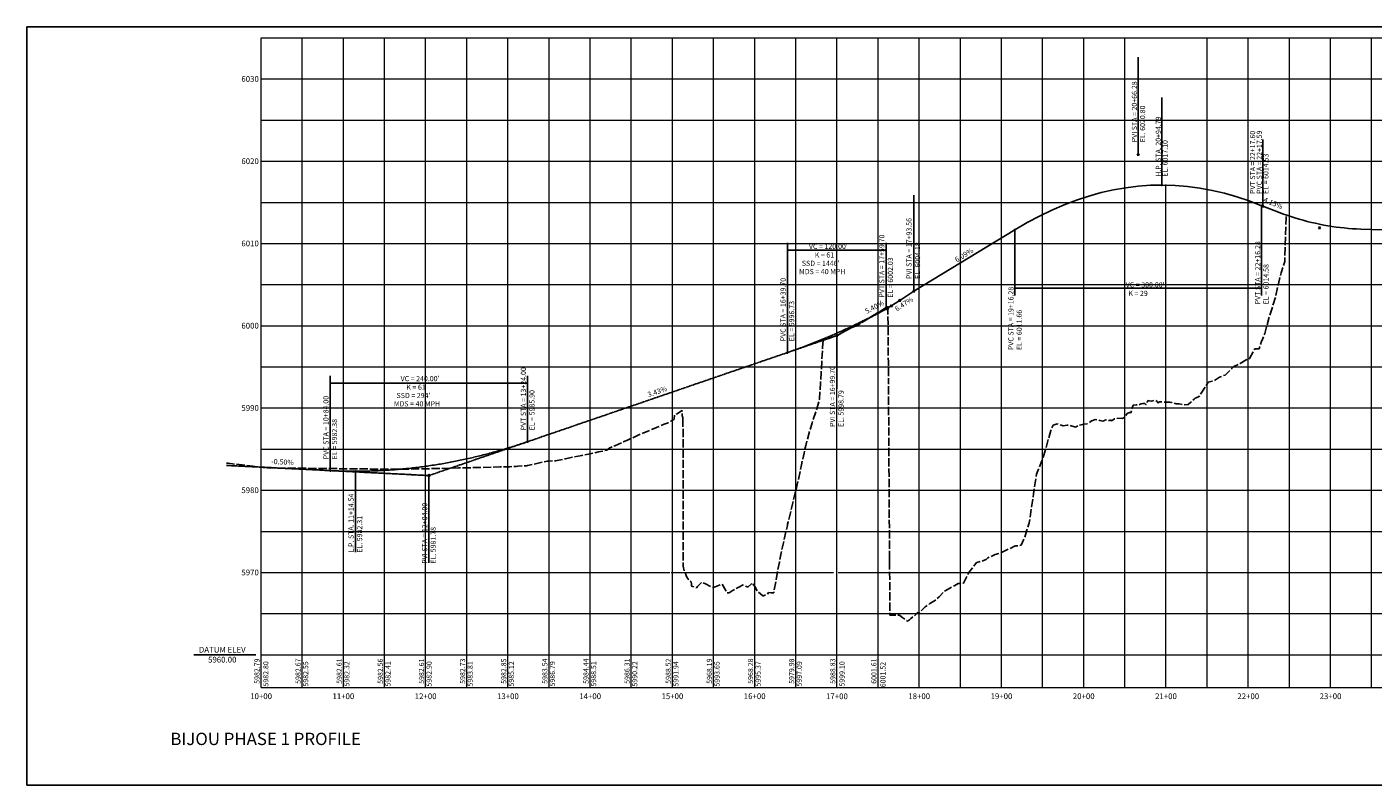
# Model space of a CAD drawing. Extents: x 189963 to 208036, y 62455 to 74634.
# Drawn here: x 189970 to 191606, y 73712 to 74634 of the extents above; entities that cross this region are included whole.
import ezdxf
from ezdxf.enums import TextEntityAlignment as Align

# ---------------------------------------------------------------- set-up
doc = ezdxf.new("R2010")
doc.units = 0
doc.header["$MEASUREMENT"] = 0
doc.linetypes.add('DASH2', pattern=[12.5, 10, -2.5])
doc.linetypes.add('SOLID', pattern=[2, 2, 0])
doc.layers.get('0').update_dxf_attribs({"linetype": 'CONTINUOUS'})
for name, color, linetype in [('B1PGRID', 7, 'CONTINUOUS'), ('B1PVGRID', 7, 'CONTINUOUS'), ('BIJOUPGRID', 7, 'CONTINUOUS'), ('MAJORGRID', 3, 'SOLID'), ('MINORGRID', 2, 'SOLID'), ('PGL', 1, 'SOLID'), ('PROF-ANOTATE', 1, 'CONTINUOUS'), ('TEXTB', 3, 'SOLID'), ('TEXTC', 1, 'SOLID'), ('XELEV', 4, 'CONTINUOUS'), ('XGRND', 2, 'DASH2')]:
    doc.layers.add(name, color=color, linetype=linetype)
doc.layers.add('VPORT', color=7, linetype='CONTINUOUS', plot=False)
doc.styles.add('C10O', font='complex', dxfattribs={"oblique": 20.0000000000005, "height": 5.208750000000061})
doc.styles.get("Standard").update_dxf_attribs({"font": 'romans.shx', "height": 1, "bigfont": 'specl13.shx'})
doc.styles.add('txtb', font='romans.shx', dxfattribs={"height": 6.25, "bigfont": 'specl13.shx'})
doc.styles.add('TXTC', font='romans.shx', dxfattribs={"height": 10, "bigfont": 'specl13.shx'})
doc.dimstyles.get("Standard").update_dxf_attribs({"dimtxt": 0.18, "dimasz": 0.18, "dimexe": 0.18, "dimexo": 0.0625, "dimgap": 0.09, "dimtad": 0, "dimtih": 1, "dimtoh": 1, "dimdec": 4, "dimzin": 0, "dimdsep": 46, "dimtxsty": 'Standard', "dimcen": 0.09, "dimadec": 0, "dimazin": 0, "dimtfac": 1, "dimtdec": 4, "dimtofl": 0, "dimtmove": 0, "dimatfit": 3, "dimfxl": 0, "dimtolj": 1, "dimtzin": 0, "dimarcsym": 0})

# ---------------------------------------------------------------- blocks, each defined once
blk = doc.blocks.new('datum')
blk.add_line((-1.625, 0), (-0.125, 0))
at = {"style": 'C10O', "oblique": 20.0000000000005}
blk.add_text('DATUM ELEV', height=0.1389000000000016, dxfattribs=at).set_placement((-0.9375, 0.05000000000001137), align=Align.CENTER)
blk.add_attdef('DATUM', text='', height=0.1389000000000016, dxfattribs=at).set_placement((-0.9375, -0.1888899999999865), align=Align.CENTER)

msp = doc.modelspace()

# ---------------------------------------------------------------- linework, layer by layer
at = {"layer": 'B1PGRID', "color": 8, "linetype": 'Continuous', "lineweight": 18}
msp.add_line((190254.4570464345, 73970.3801895196), (190751.2892307653, 73970.3801895196), dxfattribs=at)
at = {"layer": 'B1PVGRID', "color": 8, "linetype": 'Continuous', "lineweight": 18}
for p, q in [((191504.4570464345, 73870.3801895196), (191504.4570464345, 74411.63204854148)), ((191454.4570464345, 73870.3801895196), (191454.4570464345, 74229.92065735564)), ((191404.4570464345, 73870.3801895196), (191404.4570464345, 74199.50815259694)), ((191354.4570464345, 73870.3801895196), (191354.4570464345, 74177.57587569322)), ((191254.4570464345, 73870.3801895196), (191254.4570464345, 74150.54848013302)), ((191304.4570464345, 73870.3801895196), (191304.4570464345, 74159.65335950578))]:
    msp.add_line(p, q, dxfattribs=at)
at = {"layer": 'B1PVGRID', "color": 7, "linetype": 'Continuous', "lineweight": 18}
msp.add_line((190254.4570464345, 73870.3801895196), (190254.4570464345, 74098.24012949014), dxfattribs=at)
at = {"layer": 'BIJOUPGRID', "color": 9, "linetype": 'Continuous', "lineweight": 18}
for p, q in [((191254.4570464345, 73870.3801895196), (191254.4570464345, 74370.3801895196)), ((191304.4570464345, 73870.3801895196), (191304.4570464345, 74370.3801895196)), ((191354.4570464345, 73870.3801895196), (191354.4570464345, 74370.3801895196)), ((191404.4570464345, 73870.3801895196), (191404.4570464345, 74370.3801895196)), ((191454.4570464345, 73870.3801895196), (191454.4570464345, 74370.3801895196)), ((191504.4570464345, 73870.3801895196), (191504.4570464345, 74370.3801895196)), ((190955.8202170181, 73970.3801895196), (191514.9339828558, 73970.3801895196))]:
    msp.add_line(p, q, dxfattribs=at)
at = {"layer": 'MAJORGRID', "linetype": 'Continuous', "lineweight": 18}
for p, q in [((190354.4570464345, 73870.3801895196), (190354.4570464345, 74620.3801895196)), ((190454.4570464345, 73870.3801895196), (190454.4570464345, 74620.3801895196)), ((190554.4570464345, 73870.3801895196), (190554.4570464345, 74620.3801895196)), ((190654.4570464345, 73870.3801895196), (190654.4570464345, 74620.3801895196)), ((190754.4570464345, 73870.3801895196), (190754.4570464345, 74620.3801895196)), ((190854.4570464345, 73870.3801895196), (190854.4570464345, 74620.3801895196)), ((190954.4570464345, 73870.3801895196), (190954.4570464345, 74620.3801895196)), ((191054.4570464345, 73870.3801895196), (191054.4570464345, 74620.3801895196)), ((191154.4570464345, 73870.3801895196), (191154.4570464345, 74620.3801895196)), ((191254.4570464345, 73870.3801895196), (191254.4570464345, 74620.3801895196)), ((191454.4570464345, 73870.3801895196), (191454.4570464345, 74620.3801895196)), ((191554.4570464345, 73870.3801895196), (191554.4570464345, 74620.3801895196)), ((190254.4570464345, 74570.3801895196), (192247.1829263889, 74570.3801895196)), ((190254.4570464345, 74470.3801895196), (192247.1829263889, 74470.3801895196)), ((191354.4570464344, 73830.3801895196), (191354.4570464345, 74442.12903493189)), ((191454.4570464345, 73830.3801895196), (191454.4570464345, 74428.52152491394)), ((191254.4570464344, 73830.3801895196), (191254.4570464345, 74423.90111819364)), ((191554.4570464345, 73830.38018951961), (191554.4570464345, 74406.98844170864)), ((191154.4570464345, 73830.38018951961), (191154.4570464345, 74377.50483007838)), ((190254.4570464345, 74370.3801895196), (192247.1829263889, 74370.3801895196)), ((190254.4570464345, 74370.3801895196), (191514.9339828558, 74370.3801895196)), ((191054.4570464345, 73830.38018951961), (191054.4570464345, 74316.0071588753)), ((190254.4570464345, 74270.3801895196), (192247.1829263889, 74270.3801895196)), ((190254.4570464345, 74270.3801895196), (191514.9339828558, 74270.3801895196)), ((190954.4570464344, 73830.3801895196), (190954.4570464345, 74256.52137975213)), ((190854.4570464344, 73830.3801895196), (190854.4570464345, 74206.61273765641)), ((190254.4570464345, 74170.3801895196), (192247.1829263889, 74170.3801895196)), ((190254.4570464345, 74170.3801895196), (191514.9339828558, 74170.3801895196)), ((190754.4570464345, 73830.3801895196), (190754.4570464345, 74158.10167249553)), ((190654.4570464345, 73830.3801895196), (190654.4570464345, 74116.87211334093)), ((190354.4570464345, 73830.38018951961), (190354.4570464345, 74097.85118481642)), ((190454.4570464345, 73830.38018951961), (190454.4570464345, 74099.67543754434)), ((190554.4570464345, 73830.3801895196), (190554.4570464345, 74101.38024416205)), ((190254.4570464345, 74070.3801895196), (192247.1829263889, 74070.3801895196)), ((190254.4570464345, 74070.3801895196), (191514.9339828558, 74070.3801895196)), ((190254.4570464345, 73970.3801895196), (190750.760808276, 73970.3801895196)), ((190752.8672444375, 73970.3801895196), (190950.3971567884, 73970.3801895196)), ((190956.7958333285, 73970.3801895196), (192247.1829263889, 73970.3801895196)), ((190254.4570464345, 73870.3801895196), (192247.1829263889, 73870.3801895196)), ((190254.4570464345, 73870.3801895196), (191514.9339828558, 73870.3801895196))]:
    msp.add_line(p, q, dxfattribs=at)
at = {"layer": 'MINORGRID', "linetype": 'Continuous', "lineweight": 18}
for p, q in [((190304.4570464345, 73870.3801895196), (190304.4570464345, 74620.3801895196)), ((190404.4570464345, 73870.3801895196), (190404.4570464345, 74620.3801895196)), ((190504.4570464345, 73870.3801895196), (190504.4570464345, 74620.3801895196)), ((190604.4570464345, 73870.3801895196), (190604.4570464345, 74620.3801895196)), ((190704.4570464345, 73870.3801895196), (190704.4570464345, 74620.3801895196)), ((190804.4570464345, 73870.3801895196), (190804.4570464345, 74620.3801895196)), ((190904.4570464345, 73870.3801895196), (190904.4570464345, 74620.3801895196)), ((191004.4570464345, 73870.3801895196), (191004.4570464345, 74620.3801895196)), ((191104.4570464345, 73870.3801895196), (191104.4570464345, 74620.3801895196)), ((191204.4570464345, 73870.3801895196), (191204.4570464345, 74620.3801895196)), ((191304.4570464345, 73870.3801895196), (191304.4570464345, 74620.3801895196)), ((191404.4570464345, 73870.3801895196), (191404.4570464345, 74620.3801895196)), ((191504.4570464345, 73870.3801895196), (191504.4570464345, 74620.3801895196)), ((191604.4570464345, 73870.3801895196), (191604.4570464345, 74620.3801895196)), ((190254.4570464345, 74520.3801895196), (192247.1829263889, 74520.3801895196)), ((191304.4570464345, 73830.38018951961), (191304.4570464345, 74437.00231127242)), ((191404.4570464345, 73830.3801895196), (191404.4570464345, 74433.04083935973)), ((190254.4570464345, 74420.3801895196), (192247.1829263889, 74420.3801895196)), ((191204.4570464345, 73830.3801895196), (191204.4570464345, 74404.39002920291)), ((191504.4570464345, 73870.3801895196), (191504.4570464345, 74405.65202950493)), ((191604.4570464344, 73830.3801895196), (191604.4570464345, 74408.3663004885)), ((191104.4570464344, 73830.3801895196), (191104.4570464345, 74347.36099763907)), ((190254.4570464345, 74320.3801895196), (192247.1829263889, 74320.3801895196)), ((190254.4570464345, 74320.3801895196), (191514.9339828558, 74320.3801895196)), ((191004.4570464345, 73830.38018951961), (191004.4570464345, 74284.15259918469)), ((190904.4570464345, 73830.3801895196), (190904.4570464345, 74231.98685523534)), ((190254.4570464345, 74220.3801895196), (192247.1829263889, 74220.3801895196)), ((190254.4570464345, 74220.3801895196), (191514.9339828558, 74220.3801895196)), ((190804.4570464344, 73830.3801895196), (190804.4570464345, 74181.01160744244)), ((190704.4570464345, 73830.3801895196), (190704.4570464345, 74134.67146241972)), ((190254.4570464345, 74120.3801895196), (192247.1829263889, 74120.3801895196)), ((190304.4570464345, 73830.3801895196), (190304.4570464345, 74097.87541003086)), ((190404.4570464345, 73830.38018951961), (190404.4570464345, 74098.66113305006)), ((190504.4570464345, 73830.3801895196), (190504.4570464345, 74100.19461489882)), ((190604.4570464345, 73830.3801895196), (190604.4570464345, 74105.7556602959)), ((190254.4570464345, 74020.3801895196), (192247.1829263889, 74020.3801895196)), ((190254.4570464345, 74020.3801895196), (191514.9339828558, 74020.3801895196)), ((190254.4570464345, 73920.3801895196), (192247.1829263889, 73920.3801895196)), ((190254.4570464345, 73920.3801895196), (191514.9339828558, 73920.3801895196)), ((191504.4570464345, 73830.3801895196), (191504.4570464345, 73870.3801895196))]:
    msp.add_line(p, q, dxfattribs=at)
at = {"layer": 'PGL', "linetype": 'Continuous'}
msp.add_lwpolyline([(191016.4846869801, 74291.971703512), (191020.5082879554, 74294.43021897557), (191020.5082929554, 74294.4302220349), (191020.5082979554, 74294.43022510264), (191020.5083029554, 74294.4302281788), (191020.5083079554, 74294.43023126338), (191020.5083129554, 74294.43023435638), (191020.5083179554, 74294.43023745778), (191020.5083229554, 74294.4302405676), (191020.5083279554, 74294.43024368584), (191020.5083329554, 74294.4302468125), (191020.5083379554, 74294.43024994757), (191020.5083429554, 74294.43025309106), (191020.5083479554, 74294.43025624297), (191020.5083529554, 74294.43025940329), (191020.5083579554, 74294.43026257203), (191020.5083629554, 74294.43026574918), (191020.5083679554, 74294.43026893475), (191020.5083729554, 74294.43027212874), (191020.5083779554, 74294.43027533115), (191020.5083829554, 74294.43027854197), (191020.5083879554, 74294.4302817612), (191030.7672819554, 74301.0440772923), (191030.7672869554, 74301.04408051603), (191030.7672919554, 74301.04408374031), (191030.7672969554, 74301.04408696514), (191030.7673019554, 74301.04409019054), (191030.7673069554, 74301.04409341648), (191030.7673119554, 74301.04409664297), (191030.7673169554, 74301.04409987004), (191030.7673219554, 74301.04410309765), (191030.7673269554, 74301.04410632582), (191030.7673319554, 74301.04410955455), (191030.7673369554, 74301.04411278383), (191030.7673419554, 74301.04411601367), (191030.7673469554, 74301.04411924406), (191030.7673519554, 74301.04412247501), (191030.7673569554, 74301.04412570651), (191030.7673619554, 74301.04412893858), (191030.7673669554, 74301.04413217118), (191030.7673719554, 74301.04413540436), (191030.7673769554, 74301.04413863808), (191030.7673819554, 74301.04414187238), (191048.0154899554, 74312.20215718113), (191048.0154949554, 74312.202160411), (191048.0154999554, 74312.2021636315), (191048.0155049554, 74312.2021668426), (191048.0155099554, 74312.20217004434), (191048.0155149554, 74312.20217323668), (191048.0155199554, 74312.20217641965), (191048.0155249554, 74312.20217959325), (191048.0155299554, 74312.20218275746), (191048.0155349554, 74312.20218591229), (191048.0155399554, 74312.20218905775), (191048.0155449554, 74312.2021921938), (191048.0155499554, 74312.2021953205), (191048.0155549554, 74312.20219843781), (191048.0155599554, 74312.20220154573), (191048.0155649554, 74312.20220464427), (191048.0155699554, 74312.20220773344), (191048.0155749554, 74312.20221081324), (191048.0155799554, 74312.20221388363), (191048.0155849554, 74312.20221694466), (191048.0155899554, 74312.20221999631), (191170.7358379554, 74386.98683684188), (191185.7358379554, 74395.74365898003), (191200.7358379554, 74403.73239485752), (191215.7358379554, 74410.95304447433), (191230.7358379554, 74417.40560783049), (191245.7358379554, 74423.09008492596), (191260.7358379554, 74428.00647576076), (191275.7358379554, 74432.15478033491), (191290.7358379554, 74435.53499864838), (191305.7358379554, 74438.14713070118), (191320.7358379554, 74439.99117649332), (191335.7358379554, 74441.06713602478), (191350.7358379554, 74441.37500929557), (191365.7358379554, 74440.9147963057), (191380.7358379554, 74439.68649705517), (191395.7358379554, 74437.69011154395), (191410.7358379554, 74434.92563977207), (191425.7358379554, 74431.39308173953), (191440.7358379554, 74427.0924374463), (191455.7358379554, 74422.02370689242), (191470.7358379554, 74416.18689007786), (191472.0491859554, 74415.64221314674), (191472.0496859554, 74415.64200623418), (191472.0501859554, 74415.64180022049), (191472.0506859554, 74415.64159510567), (191472.0511859554, 74415.64139088972), (191472.0516859554, 74415.64118757265), (191472.0521859554, 74415.64098515446), (191472.0526859554, 74415.64078363513), (191472.0531859554, 74415.64058301467), (191472.0536859554, 74415.6403832931), (191472.0541859554, 74415.64018447038), (191472.0546859554, 74415.63998654655), (191472.0551859554, 74415.63978952158), (191472.0556859554, 74415.63959339549), (191472.0561859554, 74415.63939816826), (191472.0566859554, 74415.63920383992), (191472.0571859554, 74415.63901041045), (191472.0576859554, 74415.63881787985), (191472.0581859554, 74415.63862624811), (191472.0586859554, 74415.63843551525), (191472.0591859554, 74415.63824568127), (191491.1623319554, 74408.40256433641), (191496.1623319554, 74406.55207519441), (191501.1623319554, 74404.78829873033), (191506.1623319554, 74403.11123494417), (191511.1623319554, 74401.52088383594), (191516.1623319554, 74400.01724540563), (191521.1623319554, 74398.60031965325), (191526.1623319554, 74397.27010657878), (191531.1623319554, 74396.02660618225), (191536.1623319554, 74394.86981846365), (191541.1623319554, 74393.79974342295), (191546.1623319554, 74392.81638106018), (191551.1623319554, 74391.91973137534), (191556.1623319554, 74391.10979436843), (191561.1623319554, 74390.38657003944), (191566.1623319554, 74389.75005838837), (191571.1623319554, 74389.20025941523), (191576.1623319554, 74388.73717312), (191581.1623319554, 74388.3607995027), (191586.1623319554, 74388.07113856333), (191591.1623319554, 74387.86819030189), (191697.8776569554, 74384.46200952676)], dxfattribs=at)
at = {"layer": 'PGL'}
msp.add_lwpolyline([(190212.2773319554, 74100.51898952675), (190338.4573319554, 74094.20697572222), (190350.4573319554, 74093.72463450764), (190362.4573319554, 74093.47818410299), (190374.4573319554, 74093.46762450828), (190386.4573319554, 74093.6929557235), (190398.4573319554, 74094.15417774864), (190410.4573319554, 74094.85129058371), (190422.4573319554, 74095.78429422872), (190434.4573319554, 74096.95318868366), (190446.4573319554, 74098.35797394853), (190458.4573319554, 74099.99865002334), (190470.4573319554, 74101.87521690807), (190482.4573319554, 74103.98767460274), (190494.4573319554, 74106.33602310733), (190506.4573319554, 74108.92026242186), (190518.4573319554, 74111.74039254633), (190530.4573319554, 74114.79641348073), (190542.4573319554, 74118.08832522505), (190554.4573319554, 74121.6161277793), (190566.4573319554, 74125.37982114349), (190578.4573319554, 74129.37940531761), (190894.1623319554, 74237.70646163134), (190900.1623319554, 74239.79478949224), (190906.1623319554, 74241.94224349587), (190912.1623319554, 74244.14882364223), (190918.1623319554, 74246.41452993131), (190924.1623319554, 74248.7393623631), (190930.1623319554, 74251.12332093764), (190936.1623319554, 74253.56640565488), (190942.1623319554, 74256.06861651487), (190948.1623319554, 74258.62995351756), (190954.1623319554, 74261.25041666298), (190960.1623319554, 74263.93000595113), (190966.1623319554, 74266.668721382), (190972.1623319554, 74269.4665629556), (190978.1623319554, 74272.32353067193), (190984.1623319554, 74275.23962453096), (190990.1623319554, 74278.21484453273), (190996.1623319554, 74281.24919067723), (191002.1623319554, 74284.34266296445), (191008.1623319554, 74287.4952613944), (191014.1623319554, 74290.70698596706), (191016.3408799554, 74291.88386941946), (191016.3409299554, 74291.88389651869), (191016.3409799554, 74291.88392379496), (191016.3410299554, 74291.88395124824), (191016.3410799554, 74291.88397887856), (191016.3411299554, 74291.88400668588), (191016.3411799554, 74291.88403467023), (191016.3412299554, 74291.88406283162), (191016.3412799554, 74291.88409117002), (191016.3413299554, 74291.88411968545), (191016.3413799554, 74291.88414837788), (191016.3414299554, 74291.88417724735), (191016.3414799554, 74291.88420629385), (191016.3415299554, 74291.88423551735), (191016.3415799554, 74291.8842649179), (191016.3416299554, 74291.88429449545), (191016.3416799554, 74291.88432425004), (191016.3417299554, 74291.88435418165), (191016.3417799554, 74291.88438429027), (191016.3418299554, 74291.88441457592), (191016.3418799554, 74291.8844450386), (191016.4225853297, 74291.93375793316)], dxfattribs=at)
at = {"layer": 'PROF-ANOTATE', "color": 3}
for points in [[(191320.7358379554, 74478.39548952672), (191320.7358379554, 74596.95193133413)], [(191349.248312463, 74441.37878611582), (191349.248312463, 74547.90438855469)], [(191472.0491859554, 74487.64221314674), (191472.0591859554, 74487.64221314674)], [(191470.7358379554, 74416.18689007786), (191470.7358379554, 74306.98683684188)], [(191472.0491859554, 74415.64221314674), (191472.0541859554, 74415.64013952676)], [(191472.0541859554, 74415.64013952676), (191472.0591859554, 74415.63824568127)], [(191170.7358379554, 74386.98683684188), (191170.7358379554, 74306.98683684188)], [(191170.7358379554, 74315.98683684188), (191470.7358379554, 74315.98683684188)]]:
    msp.add_lwpolyline(points, dxfattribs=at)
for centre, radius in [((191349.248312463, 74441.37878611582), 0.5), ((191470.7358379554, 74416.18689007786), 0.75), ((191170.7358379554, 74386.98683684188), 0.75)]:
    msp.add_circle(centre, radius, dxfattribs=at)
for points in [[(191170.7358379554, 74315.98683684188), (191176.7358379554, 74317.48683684188), (191176.7358379554, 74314.48683684188), (191170.7358379554, 74315.98683684188)], [(191470.7358379554, 74315.98683684188), (191464.7358379554, 74317.48683684188), (191464.7358379554, 74314.48683684188), (191470.7358379554, 74315.98683684188)]]:
    msp.add_trace(points, dxfattribs=at)
at = {"layer": 'TEXTB'}
for points in [[(191472.0491859554, 74415.64221314674), (191472.0491859554, 74496.64221314674)], [(191472.0591859554, 74415.63824568127), (191472.0591859554, 74496.64221314674)], [(190894.1623319554, 74237.70646163134), (190894.1623319554, 74371.20698596706)], [(190894.1623319554, 74362.20698596706), (191014.1623319554, 74362.20698596706)], [(191014.1623319554, 74290.70698596706), (191014.1623319554, 74371.20698596706)], [(190954.1623319554, 74258.29410952675), (191014.1623319554, 74290.70698596706)], [(191016.3408799554, 74291.88386941946), (191016.3413799554, 74291.88413952677)], [(191016.3413799554, 74291.88413952677), (191016.3418799554, 74291.8844450386)], [(190894.1623319554, 74237.70646163134), (190954.1623319554, 74258.29410952675)], [(190954.1623319554, 74258.29410952675), (190954.1623319554, 74193.79410952675)], [(190338.4573319554, 74094.20697572222), (190338.4573319554, 74209.37940531761)], [(190338.4573319554, 74200.37940531761), (190578.4573319554, 74200.37940531761)], [(190578.4573319554, 74129.37940531761), (190578.4573319554, 74209.37940531761)], [(190458.4573319554, 74088.2041095267), (190578.4573319554, 74129.37940531761)], [(190338.4573319554, 74094.20697572222), (190458.4573319554, 74088.2041095267)], [(190368.9945090359, 74093.44318160551), (190368.9945090359, 73995.1176718839)], [(190458.4573319554, 74088.2041095267), (190458.4573319554, 73982.0187055993)]]:
    msp.add_lwpolyline(points, dxfattribs=at)
for centre, radius in [((191014.1623319554, 74290.70698596706), 0.75), ((190894.1623319554, 74237.70646163134), 0.75), ((190578.4573319554, 74129.37940531761), 0.75), ((190338.4573319554, 74094.20697572222), 0.75), ((190368.9945090359, 74093.44318160551), 0.5)]:
    msp.add_circle(centre, radius, dxfattribs=at)
for points in [[(190894.1623319554, 74362.20698596706), (190900.1623319554, 74363.70698596706), (190900.1623319554, 74360.70698596706), (190894.1623319554, 74362.20698596706)], [(191014.1623319554, 74362.20698596706), (191008.1623319554, 74363.70698596706), (191008.1623319554, 74360.70698596706), (191014.1623319554, 74362.20698596706)], [(190338.4573319554, 74200.37940531761), (190344.4573319554, 74201.87940531761), (190344.4573319554, 74198.87940531761), (190338.4573319554, 74200.37940531761)], [(190578.4573319554, 74200.37940531761), (190572.4573319554, 74201.87940531761), (190572.4573319554, 74198.87940531761), (190578.4573319554, 74200.37940531761)]]:
    msp.add_trace(points, dxfattribs=at)
at = {"layer": 'TEXTC', "linetype": 'Continuous', "lineweight": 18}
for p, q in [((190254.4570464345, 73870.3801895196), (190254.4570464345, 74620.3801895196)), ((190254.4570464345, 74620.3801895196), (192247.1829263889, 74620.3801895196)), ((190254.4570464345, 73870.3801895196), (190254.4570464345, 74370.3801895196)), ((190254.4570464345, 73830.3801895196), (190254.4570464345, 74098.56456068695)), ((190254.4570464345, 73830.3801895196), (192247.1829263889, 73830.3801895196)), ((190254.4570464345, 73830.3801895196), (191514.9339828558, 73830.3801895196))]:
    msp.add_line(p, q, dxfattribs=at)
at = {"layer": 'VPORT'}
msp.add_lwpolyline([(189969.7579187881, 73711.86418612368), (192489.2020193241, 73711.86418612368), (192489.2020193241, 74633.6671844105), (189969.7579187881, 74633.6671844105)], close=True, dxfattribs=at)
at = {"layer": 'XGRND', "flags": 128}
msp.add_lwpolyline([(190212.2773319554, 74103.31410952675), (190212.8423319554, 74103.23410952675), (190213.1943319554, 74103.42410952675), (190213.3213319554, 74103.38410952676), (190213.5003319554, 74103.33410952675), (190213.9943319554, 74103.19410952675), (190214.4573319554, 74103.14410952675), (190224.4573319554, 74101.91410952676), (190234.4573319554, 74100.69410952675), (190244.4573319554, 74099.46410952676), (190254.4573319554, 74098.24410952676), (190259.9573319554, 74097.57410952676), (190261.0093319554, 74097.44410952675), (190261.4793319554, 74097.73410952675), (190264.2753319554, 74097.48410952676), (190264.4573319554, 74097.48410952676), (190274.4573319554, 74097.37410952675), (190284.4573319554, 74097.26410952676), (190294.4573319554, 74097.15410952676), (190304.4573319554, 74097.04410952676), (190314.4573319554, 74096.94410952675), (190324.4573319554, 74096.83410952675), (190326.4573319554, 74096.81410952676), (190334.4153319554, 74096.72410952675), (190334.4513319554, 74096.72410952675), (190334.4573319554, 74096.72410952675), (190338.4573319554, 74096.68410952676), (190344.4573319554, 74096.61410952675), (190354.4573319554, 74096.50410952675), (190354.7663319554, 74096.50410952675), (190357.0433319554, 74096.48410952675), (190364.1833319554, 74096.40410952676), (190364.2013319554, 74096.40410952676), (190364.2393319554, 74096.40410952676), (190364.2403319554, 74096.40410952676), (190364.2523319554, 74096.40410952676), (190364.4573319554, 74096.40410952676), (190365.0453319554, 74096.39410952675), (190365.2403319554, 74096.39410952675), (190367.3443319554, 74096.36410952675), (190368.9943319554, 74096.35410952676), (190374.4573319554, 74096.29410952676), (190379.5053319554, 74096.23410952676), (190384.4573319554, 74096.18410952676), (190394.4573319554, 74096.07410952676), (190404.4573319554, 74095.96410952676), (190411.4883319554, 74095.89410952677), (190414.4573319554, 74095.88410952676), (190414.9573319554, 74095.88410952676), (190423.0423319554, 74095.85410952676), (190424.4573319554, 74095.85410952676), (190431.1153319554, 74095.87410952676), (190434.4573319554, 74095.95410952675), (190444.4573319554, 74096.19410952675), (190454.4573319554, 74096.43410952676), (190464.4573319554, 74096.68410952676), (190474.4573319554, 74096.92410952676), (190484.4573319554, 74097.16410952676), (190494.4573319554, 74097.40410952676), (190504.4573319554, 74097.65410952676), (190514.4573319554, 74097.89410952675), (190524.4573319554, 74098.13410952676), (190534.4573319554, 74098.37410952676), (190544.4573319554, 74098.62410952675), (190554.1483319554, 74098.85410952676), (190554.4573319554, 74098.86410952675), (190556.8013319554, 74098.92410952676), (190564.4573319554, 74099.38410952676), (190566.4573319554, 74099.50410952677), (190574.4153319554, 74099.98410952676), (190574.4513319554, 74099.99410952676), (190574.4573319554, 74099.99410952676), (190577.0703319554, 74100.15410952676), (190578.4573319554, 74100.45410952675), (190584.4573319554, 74101.79410952675), (190594.4573319554, 74104.02410952676), (190602.0643319554, 74105.71410952676), (190604.4573319554, 74105.81410952675), (190604.9573319554, 74105.83410952675), (190612.5903319554, 74106.15410952676), (190614.4573319554, 74106.53410952675), (190624.4573319554, 74108.60410952676), (190634.4573319554, 74110.67410952676), (190644.4573319554, 74112.74410952676), (190654.4573319554, 74114.80410952675), (190664.4573319554, 74116.87410952676), (190674.4573319554, 74118.94410952675), (190674.6943319554, 74118.99410952676), (190678.3223319554, 74121.74410952676), (190678.3453319554, 74121.75410952675), (190678.4113319554, 74121.78410952676), (190682.4023319554, 74123.58410952675), (190684.4573319554, 74124.50410952677), (190693.4573319554, 74128.53410952675), (190694.4573319554, 74128.98410952675), (190694.5573319554, 74129.02410952676), (190694.9573319554, 74129.20410952675), (190695.4573319554, 74129.43410952676), (190695.9573319554, 74129.65410952676), (190700.4573319554, 74131.67410952675), (190704.4573319554, 74133.46410952676), (190704.9573319554, 74133.68410952676), (190714.4573319554, 74137.94410952675), (190716.1463319554, 74138.69410952675), (190716.8103319554, 74139.02410952676), (190724.4573319554, 74142.20410952675), (190734.4573319554, 74146.35410952676), (190735.8423319554, 74146.93410952676), (190744.4573319554, 74150.48410952676), (190749.1463319554, 74152.41410952676), (190749.2493319554, 74152.48410952676), (190750.8063319554, 74153.39410952677), (190750.9703319554, 74153.49410952676), (190751.2443319554, 74153.66410952676), (190751.7413319554, 74153.96410952676), (190752.7853319554, 74154.58410952675), (190754.4573319554, 74155.57410952676), (190756.0413319554, 74156.51410952676), (190756.5123319554, 74156.78410952676), (190756.5463319554, 74157.18410952676), (190756.9863319554, 74161.89410952675), (190757.3033319554, 74161.99410952676), (190758.1503319554, 74162.48410952676), (190758.5073319554, 74162.64410952675), (190758.5533319554, 74162.66410952676), (190760.2203319554, 74163.29410952676), (190764.4573319554, 74166.19410952675), (190766.2213319554, 74167.39410952675), (190766.3023319554, 74165.07410952676), (190766.3123319554, 74160.32410952676), (190766.6943319554, 74160.30410952675), (190766.9193319554, 74157.11410952675), (190766.9373319554, 74156.59410952676), (190766.9403319554, 74159.27410952676), (190766.9883319554, 74159.54410952676), (190767.2553319554, 74158.51410952676), (190767.5543319554, 74083.72410952675), (190767.6523319554, 73977.93410952676), (190768.7013319554, 73972.30410952675), (190769.5983319554, 73971.54410952676), (190771.5613319554, 73965.54410952675), (190773.7343319554, 73962.17410952675), (190774.4573319554, 73961.44410952675), (190775.1523319554, 73960.74410952676), (190775.6523319554, 73960.97410952675), (190777.2503319554, 73958.84410952675), (190777.4703319554, 73956.09410952676), (190777.6503319554, 73953.84410952675), (190781.4573319554, 73952.61410952675), (190781.4613319554, 73952.61410952675), (190781.4813319554, 73952.60410952676), (190784.1383319554, 73951.74410952676), (190784.4573319554, 73952.38410952676), (190784.9773319554, 73953.43410952676), (190789.9963319554, 73958.59410952676), (190794.4573319554, 73956.41410952676), (190803.6303319554, 73951.94410952675), (190804.4573319554, 73952.25410952675), (190814.4573319554, 73955.99410952676), (190814.9883319554, 73956.19410952675), (190820.6163319554, 73945.73410952675), (190823.3473319554, 73945.54410952675), (190824.4573319554, 73946.28410952676), (190828.1623319554, 73948.71410952676), (190829.8483319554, 73949.63410952676), (190834.4573319554, 73952.11410952675), (190840.2693319554, 73955.25410952675), (190844.4573319554, 73953.13410952676), (190845.9593319554, 73952.37410952675), (190851.4573319554, 73957.74410952676), (190851.6103319554, 73957.89410952675), (190854.4573319554, 73953.17410952676), (190857.9763319554, 73947.33410952675), (190864.4053319554, 73942.13410952676), (190864.4573319554, 73942.13410952676), (190865.1763319554, 73942.10410952676), (190868.2353319554, 73943.23410952675), (190869.8413319554, 73943.76410952675), (190871.3033319554, 73946.15410952676), (190874.4573319554, 73945.64410952675), (190874.6043319554, 73945.62410952676), (190877.5753319554, 73945.78410952675), (190884.4573319554, 73982.99410952676), (190886.5583319554, 73994.35410952676), (190894.1623319554, 74027.65410952676), (190894.4573319554, 74028.94410952675), (190895.1423319554, 74031.94410952675), (190904.4573319554, 74070.21410952676), (190905.7403319554, 74075.47410952675), (190907.3323319554, 74082.02410952676), (190911.4573319554, 74101.40410952676), (190914.4573319554, 74115.49410952676), (190916.4503319554, 74124.86410952675), (190922.6353319554, 74146.78410952676), (190924.4573319554, 74152.41410952676), (190932.8743319554, 74178.39410952677), (190933.0663319554, 74181.10410952676), (190934.4573319554, 74200.85410952676), (190935.3533319554, 74213.57410952676), (190935.4003319554, 74214.77410952676), (190937.0123319554, 74244.00410952675), (190937.6353319554, 74252.81410952676), (190941.7383319554, 74253.90410952676), (190944.4573319554, 74254.92410952675), (190944.9573319554, 74255.11410952675), (190954.4573319554, 74258.67410952675), (190956.4963319554, 74259.44410952675), (190960.5163319554, 74261.72410952675), (190962.4573319554, 74262.82410952676), (190964.4573319554, 74263.96410952676), (190964.5573319554, 74264.02410952676), (190964.9573319554, 74264.24410952676), (190965.4573319554, 74264.53410952675), (190965.9573319554, 74264.81410952676), (190970.3983319554, 74267.33410952675), (190974.4573319554, 74268.85410952676), (190974.5573319554, 74268.89410952675), (190974.9573319554, 74269.04410952676), (190976.8733319554, 74269.75410952675), (190977.6713319554, 74269.70410952675), (190978.9153319554, 74270.48410952676), (190979.9223319554, 74271.11410952675), (190981.4533319554, 74272.06410952675), (190981.4573319554, 74272.07410952676), (190981.4733319554, 74272.08410952675), (190984.4573319554, 74273.94410952675), (190989.4573319554, 74277.07410952676), (190994.4573319554, 74280.20410952675), (191004.4573319554, 74286.45410952675), (191009.7343319554, 74289.76410952676), (191014.1623319554, 74292.72410952677), (191014.4573319554, 74292.92410952675), (191014.5163319554, 74292.96410952676), (191016.3173319554, 74294.16410952676), (191016.3413319554, 74291.87410952676), (191016.6783319554, 74259.28410952676), (191016.8653319554, 74238.65410952676), (191016.9373319554, 74226.04410952676), (191017.0513319554, 74199.40410952676), (191017.0543319554, 74200.78410952675), (191017.1303319554, 74191.00410952675), (191018.0753319554, 74041.43410952676), (191018.3133319554, 73981.84410952675), (191018.4633319554, 73987.85410952676), (191018.7493319554, 73918.51410952676), (191018.9153319554, 73918.51410952676), (191019.0733319554, 73918.51410952676), (191019.0923319554, 73918.51410952676), (191020.5083319554, 73918.51410952676), (191021.5653319554, 73918.52410952676), (191024.4573319554, 73918.53410952675), (191030.1693319554, 73918.56410952676), (191030.7673319554, 73918.11410952675), (191034.4573319554, 73915.37410952676), (191040.2103319554, 73911.10410952676), (191042.4573319554, 73912.89410952675), (191044.4573319554, 73914.47410952675), (191048.0153319554, 73917.30410952675), (191049.6843319554, 73918.62410952675), (191052.9783319554, 73922.27410952676), (191053.3153319554, 73921.06410952676), (191054.2003319554, 73920.57410952676), (191054.4573319554, 73920.86410952675), (191056.6293319554, 73923.28410952675), (191056.7613319554, 73923.43410952676), (191056.8933319554, 73923.58410952675), (191061.5023319554, 73928.73410952676), (191064.4573319554, 73930.19410952675), (191064.7413319554, 73930.33410952675), (191065.7403319554, 73931.19410952675), (191067.1933319554, 73932.45410952676), (191068.1693319554, 73933.02410952676), (191068.3333319554, 73933.11410952675), (191074.1833319554, 73936.53410952675), (191074.4573319554, 73936.80410952675), (191074.7893319554, 73937.12410952676), (191078.5383319554, 73940.81410952675), (191078.5653319554, 73940.84410952676), (191084.4573319554, 73946.85410952676), (191085.8163319554, 73948.23410952675), (191089.4573319554, 73950.16410952676), (191094.4573319554, 73952.80410952675), (191094.5573319554, 73952.86410952675), (191097.8243319554, 73954.58410952675), (191101.8743319554, 73957.08410952675), (191103.3143319554, 73957.11410952675), (191104.4573319554, 73957.14410952677), (191108.2203319554, 73957.22410952675), (191114.4573319554, 73969.48410952675), (191114.6623319554, 73969.88410952676), (191114.9573319554, 73970.27410952676), (191124.0163319554, 73982.32410952676), (191124.4573319554, 73982.45410952676), (191131.6803319554, 73984.49410952676), (191134.4573319554, 73985.58410952675), (191135.9163319554, 73986.15410952676), (191137.9873319554, 73988.02410952676), (191144.4573319554, 73991.10410952676), (191146.7693319554, 73992.20410952675), (191153.2713319554, 73994.19410952675), (191154.4573319554, 73994.73410952676), (191164.4573319554, 73999.31410952676), (191165.9223319554, 73999.99410952676), (191170.1493319554, 74002.42410952675), (191170.7363319554, 74002.50410952677), (191171.9813319554, 74002.66410952676), (191174.4573319554, 74002.97410952675), (191178.3783319554, 74003.46410952676), (191182.2503319554, 74011.97410952675), (191184.4573319554, 74019.06410952676), (191184.9573319554, 74020.67410952676), (191188.0623319554, 74030.65410952676), (191191.1083319554, 74049.81410952676), (191193.4573319554, 74065.87410952676), (191194.4473319554, 74072.64410952675), (191194.4573319554, 74072.70410952675), (191196.9753319554, 74089.91410952676), (191199.4573319554, 74095.92410952675), (191203.5913319554, 74105.91410952676), (191204.4573319554, 74108.01410952676), (191204.4613319554, 74108.02410952676), (191205.0333319554, 74109.40410952676), (191214.4573319554, 74142.82410952676), (191214.9573319554, 74144.60410952676), (191215.1453319554, 74145.26410952676), (191217.4813319554, 74149.51410952675), (191222.1513319554, 74151.19410952675), (191223.9573319554, 74150.59410952675), (191224.4573319554, 74150.42410952675), (191224.9573319554, 74150.26410952676), (191229.5293319554, 74148.74410952676), (191234.4573319554, 74149.31410952676), (191234.5573319554, 74149.32410952676), (191236.7573319554, 74149.58410952675), (191244.4573319554, 74147.16410952676), (191244.4843319554, 74147.15410952676), (191248.1273319554, 74149.31410952676), (191253.3633319554, 74150.40410952676), (191254.4573319554, 74150.55410952675), (191258.6713319554, 74151.11410952675), (191263.8113319554, 74154.53410952675), (191264.4573319554, 74154.77410952676), (191268.2523319554, 74156.21410952676), (191274.2013319554, 74155.23410952675), (191274.4573319554, 74155.17410952676), (191277.5673319554, 74154.42410952676), (191279.6143319554, 74155.15410952676), (191280.7183319554, 74156.03410952675), (191284.2683319554, 74154.57410952676), (191284.4573319554, 74154.65410952676), (191287.5803319554, 74155.95410952675), (191288.1373319554, 74154.41410952676), (191289.1223319554, 74155.31410952676), (191291.8323319554, 74157.23410952676), (191294.4573319554, 74157.60410952676), (191294.8823319554, 74157.66410952676), (191299.9233319554, 74157.91410952676), (191301.6823319554, 74157.61410952675), (191304.1083319554, 74159.18410952676), (191304.4573319554, 74159.65410952676), (191307.4193319554, 74163.71410952676), (191309.9713319554, 74164.86410952675), (191311.8633319554, 74164.54410952676), (191312.8533319554, 74169.25410952675), (191314.4573319554, 74173.85410952676), (191314.4813319554, 74173.92410952676), (191318.1973319554, 74174.33410952675), (191322.1213319554, 74174.48410952675), (191324.4573319554, 74175.23410952675), (191326.3833319554, 74175.85410952676), (191328.6993319554, 74175.78410952675), (191329.4573319554, 74174.98410952676), (191330.4133319554, 74173.98410952675), (191331.5403319554, 74177.43410952676), (191332.8193319554, 74179.25410952675), (191334.4573319554, 74178.96410952676), (191336.8153319554, 74178.55410952675), (191341.2843319554, 74180.12410952676), (191343.6673319554, 74178.14410952675), (191344.4573319554, 74176.82410952676), (191344.8983319554, 74176.09410952676), (191346.1243319554, 74177.66410952676), (191347.8983319554, 74177.79410952676), (191348.9933319554, 74177.71410952676), (191349.0963319554, 74177.70410952675), (191349.2483319554, 74177.69410952675), (191349.2653319554, 74177.69410952675), (191349.2663319554, 74177.69410952675), (191351.4473319554, 74177.52410952676), (191354.4573319554, 74177.58410952675), (191356.4733319554, 74177.61410952675), (191359.0253319554, 74177.61410952675), (191361.0203319554, 74177.02410952676), (191361.5213319554, 74176.87410952676), (191364.4573319554, 74176.05410952675), (191366.8903319554, 74175.36410952675), (191370.4233319554, 74175.54410952675), (191374.4573319554, 74174.44410952675), (191375.0713319554, 74174.27410952676), (191381.5653319554, 74174.65410952676), (191384.4573319554, 74177.27410952676), (191388.8753319554, 74181.27410952676), (191388.8763319554, 74181.27410952676), (191389.8473319554, 74182.15410952676), (191391.0993319554, 74182.67410952676), (191392.6673319554, 74183.31410952675), (191394.0563319554, 74183.88410952676), (191394.4573319554, 74184.05410952675), (191394.5623319554, 74184.09410952676), (191399.4573319554, 74191.85410952676), (191400.7863319554, 74193.96410952676), (191404.0643319554, 74198.91410952676), (191404.4573319554, 74199.51410952675), (191405.8893319554, 74201.67410952675), (191410.6303319554, 74202.88410952676), (191412.2293319554, 74203.29410952676), (191414.4573319554, 74204.62410952676), (191419.4813319554, 74207.62410952676), (191424.4573319554, 74209.71410952676), (191426.1953319554, 74210.44410952675), (191434.4573319554, 74218.48410952676), (191436.9253319554, 74220.88410952676), (191443.7873319554, 74224.06410952676), (191444.4573319554, 74224.45410952676), (191451.9553319554, 74228.73410952676), (191454.4573319554, 74229.92410952675), (191455.8743319554, 74230.59410952675), (191462.3603319554, 74242.18410952676), (191463.3143319554, 74242.19410952675), (191464.4573319554, 74242.19410952675), (191465.6733319554, 74242.20410952675), (191467.7313319554, 74242.21410952676), (191470.7363319554, 74251.43410952676), (191471.2113319554, 74252.88410952676), (191472.0493319554, 74254.87410952675), (191472.0593319554, 74254.90410952676), (191474.3073319554, 74260.24410952676), (191474.4573319554, 74260.79410952676), (191477.2703319554, 74271.28410952676), (191480.0013319554, 74281.46410952676), (191484.4573319554, 74294.99410952676), (191485.6003319554, 74298.46410952676), (191486.9383319554, 74302.52410952676), (191491.1623319554, 74321.39410952675), (191493.1603319554, 74330.32410952676), (191494.4573319554, 74334.51410952675), (191498.7473319554, 74348.40410952676), (191498.8533319554, 74351.50410952675), (191498.8633319554, 74351.80410952675), (191500.5683319554, 74401.70410952675), (191500.6484348893, 74403.3565186211)], dxfattribs=at)

# ---------------------------------------------------------------- block references
at = {"layer": 'TEXTC', "linetype": 'Continuous', "lineweight": 18, "xscale": 50.39596832252573, "yscale": 50.39596832254028, "zscale": 50.39596832253419}
msp.add_blockref('datum', (190254.4570464345, 73870.3801895196), dxfattribs=at).add_auto_attribs({'DATUM': '5960.00'})
msp.add_blockref('datum', (190254.4570464345, 73870.3801895196), dxfattribs=at).add_auto_attribs({'DATUM': '5960.00'})

# ---------------------------------------------------------------- texts
at = {"color": 3, "style": 'txtb'}
for s, p in [('5982.80', (190263.2438489135, 73831.64954596189)), ('5982.55', (190311.7619710538, 73831.64954596189)), ('5982.32', (190361.7618710545, 73831.64954596189)), ('5982.41', (190411.7617710541, 73831.64954596189)), ('5982.90', (190461.7616710537, 73831.64954596189)), ('5983.81', (190511.7615710544, 73831.64954596189)), ('5985.12', (190561.761471054, 73831.64954596189)), ('5986.79', (190611.7613710536, 73831.64954596189)), ('5988.51', (190661.7612710544, 73831.64954596189)), ('5990.22', (190711.7611710539, 73831.64954596189)), ('5991.94', (190761.7610710547, 73831.64954596189)), ('5993.65', (190811.7609710543, 73831.64954596189)), ('5995.37', (190861.7608710538, 73831.64954596189)), ('5997.09', (190911.7607710546, 73831.64954596189)), ('5999.10', (190963.7140184148, 73831.64954596189)), ('6001.52', (191013.5358074876, 73830.81953488053))]:
    msp.add_text(s, height=6.25, rotation=90.00000000000034, dxfattribs=at).set_placement(p)
at = {"color": 2, "insert": (190144.1081898343, 73775.51993440233), "char_height": 15, "width": 527.42, "attachment_point": 1}
msp.add_mtext('BIJOU PHASE 1 PROFILE', dxfattribs=at)
at = {"layer": 'PROF-ANOTATE', "color": 3, "char_height": 6.25, "attachment_point": 5, "style": 'txtb'}
for s, insert, rotation in [('6.09%', (191109.3757139556, 74355.59452841943), 31.35775446205849), ('6.47%', (191036.393308982, 74296.05515001528), 32.89932984821614)]:
    msp.add_mtext(s, dxfattribs=dict(at, insert=insert, rotation=rotation))
at = {"layer": 'TEXTB', "style": 'txtb'}
for s, rotation, p in [('PVI STA = 20+66.28', 90, (191319.1906078658, 74493.39548952672)), ('EL. 6020.80', 90, (191329.0974631491, 74493.39548952672)), ('H.P. STA. 20+94.79', 90, (191348.248312463, 74451.37878611582)), ('PVT STA = 22+17.60', 90, (191462.8148276777, 74430.63824568127)), ('PVC STA = 22+17.59', 90, (191471.0491859554, 74430.64221314674)), ('EL. 6017.10', 90, (191356.5195636867, 74451.37878611582)), ('EL = 6014.53', 90, (191479.0171532111, 74430.64221314674)), ('EL = 6014.53', 90, (191479.0271532112, 74430.63824568127)), ('PVT STA = 17+59.70', 90, (191012.078998622, 74304.51650977659)), ('PVT STA = 22+16.28', 90, (191469.0588802072, 74296.36753426387)), ('EL = 6002.03', 90, (191022.4956652887, 74304.51650977659)), ('EL = 6014.58', 90, (191479.1358262433, 74296.36753426387)), ('PVC STA = 16+39.70', 90, (190892.078998622, 74251.51598544087)), ('PVC STA = 19+16.28', 90, (191169.0589233118, 74240.71318097813)), ('EL = 5996.73', 90, (190902.4956652887, 74251.51598544087)), ('EL = 6011.66', 90, (191179.1358693479, 74240.71318097813)), ('PVT STA = 13+24.00', 90, (190576.373998622, 74143.18892912714)), ('PVI STA = 16+99.70', 90, (190952.078998622, 74147.23014311025)), ('PVC STA = 10+84.00', 90, (190336.373998622, 74108.01649953175)), ('EL = 5985.90', 90, (190586.7906652887, 74143.18892912714)), ('EL. 5998.79', 90, (190962.4956652887, 74147.23014311025)), ('EL = 5982.38', 90, (190346.7906652887, 74108.01649953175)), ('-0.50%', 357.1362296807219, (190266.6603263361, 74102.2966652528)), ('L.P. STA. 11+14.54', 90, (190366.9111757026, 73994.40633770794)), ('PVI STA = 12+04.00', 90, (190456.373998622, 73980.94200005582)), ('EL. 5982.31', 90, (190377.3278423693, 73994.40633770794)), ('EL. 5981.78', 90, (190466.7906652887, 73980.94200005582))]:
    msp.add_text(s, height=6.25, rotation=rotation, dxfattribs=at).set_placement(p)
for s, p in [("VC = 120.00'", (190920.3825700506, 74363.6950812051)), ('K = 61', (190927.5254271934, 74353.27841453842)), ("SSD = 1446'", (190911.761216675, 74343.15936691937)), ('MDS = 40 MPH', (190908.4424577304, 74333.04031930031)), ("VC = 300.00'", (191305.4858379554, 74316.98683684188)), ('K = 29', (191308.7358379554, 74306.57376570627)), ("VC = 240.00'", (190424.0442590547, 74202.9210240761)), ('K = 61', (190431.0383066737, 74192.50435740942)), ("SSD = 294'", (190419.1019397205, 74182.38530979036)), ('MDS = 40 MPH', (190415.7831807759, 74172.26626217131))]:
    msp.add_text(s, height=6.25, dxfattribs=at).set_placement(p)
at = {"layer": 'TEXTB', "char_height": 6.25, "style": 'txtb'}
for s, insert, attachment_point, rotation in [('-4.15%', (191483.1603406947, 74419.17442322038), 5, 337.4750417297638), ('PVI STA = 17+93.56\\PEL. 6004.18', (191048.0155399554, 74327.20218952672), 4, 90), ('5.40%', (191000.3093213084, 74292.46007504257), 5, 28.37856548757891), ('3.43%', (190736.3098319564, 74189.5429334743), 5, 18.938502422131275)]:
    msp.add_mtext(s, dxfattribs=dict(at, insert=insert, attachment_point=attachment_point, rotation=rotation))
at = {"layer": 'TEXTC', "linetype": 'Continuous', "lineweight": 18, "style": 'TXTC'}
for s, p in [('6030', (190251.6570464345, 74570.3801895196)), ('6020', (190251.6570464345, 74470.3801895196)), ('6010', (190251.6570464345, 74370.3801895196)), ('6010', (190251.6570464345, 74370.3801895196)), ('6000', (190251.6570464345, 74270.3801895196)), ('6000', (190251.6570464345, 74270.3801895196)), ('5990', (190251.6570464345, 74170.3801895196)), ('5990', (190251.6570464345, 74170.3801895196)), ('5980', (190251.6570464345, 74070.3801895196)), ('5980', (190251.6570464345, 74070.3801895196)), ('5970', (190251.6570464345, 73970.3801895196)), ('5970', (190251.6570464345, 73970.3801895196))]:
    msp.add_text(s, height=7, dxfattribs=at).set_placement(p, align=Align.MIDDLE_RIGHT)
for s, p in [('10+00', (190254.4570464345, 73819.8801895196)), ('10+00', (190254.4570464345, 73819.8801895196)), ('11+00', (190354.4570464345, 73819.8801895196)), ('11+00', (190354.4570464345, 73819.8801895196)), ('12+00', (190454.4570464345, 73819.8801895196)), ('12+00', (190454.4570464345, 73819.8801895196)), ('13+00', (190554.4570464345, 73819.8801895196)), ('13+00', (190554.4570464345, 73819.8801895196)), ('14+00', (190654.4570464345, 73819.8801895196)), ('14+00', (190654.4570464345, 73819.8801895196)), ('15+00', (190754.4570464345, 73819.8801895196)), ('15+00', (190754.4570464345, 73819.8801895196)), ('16+00', (190854.4570464345, 73819.8801895196)), ('16+00', (190854.4570464345, 73819.8801895196)), ('17+00', (190954.4570464345, 73819.8801895196)), ('17+00', (190954.4570464345, 73819.8801895196)), ('18+00', (191054.4570464345, 73819.8801895196)), ('18+00', (191054.4570464345, 73819.8801895196)), ('19+00', (191154.4570464345, 73819.8801895196)), ('19+00', (191154.4570464345, 73819.8801895196)), ('20+00', (191254.4570464345, 73819.8801895196)), ('20+00', (191254.4570464345, 73819.8801895196)), ('21+00', (191354.4570464345, 73819.8801895196)), ('21+00', (191354.4570464345, 73819.8801895196)), ('22+00', (191454.4570464345, 73819.8801895196)), ('22+00', (191454.4570464345, 73819.8801895196)), ('23+00', (191554.4570464345, 73819.8801895196))]:
    msp.add_text(s, height=7, dxfattribs=at).set_placement(p, align=Align.MIDDLE_CENTER)
at = {"layer": 'XELEV', "lineweight": 18, "style": 'txtb'}
for s, p in [('5982.79', (190254.4570464345, 73850.3801895196)), ('5982.67', (190304.4570464345, 73850.3801895196)), ('5982.61', (190354.4570464345, 73850.3801895196)), ('5982.56', (190404.4570464345, 73850.3801895196)), ('5982.61', (190454.4570464345, 73850.3801895196)), ('5982.73', (190504.4570464345, 73850.3801895196)), ('5982.85', (190554.4570464345, 73850.3801895196)), ('5983.54', (190604.4570464345, 73850.3801895196)), ('5984.44', (190654.4570464345, 73850.3801895196)), ('5986.31', (190704.4570464345, 73850.3801895196)), ('5988.52', (190754.4570464345, 73850.3801895196)), ('5968.19', (190804.4570464345, 73850.3801895196)), ('5968.28', (190854.4570464345, 73850.3801895196)), ('5979.98', (190904.4570464345, 73850.3801895196)), ('5988.83', (190954.4570464345, 73850.3801895196)), ('6001.61', (191004.4570464345, 73850.3801895196))]:
    msp.add_text(s, height=6.25, rotation=90, dxfattribs=at).set_placement(p, align=Align.BOTTOM_CENTER)

# ---------------------------------------------------------------- leaders
at = {"layer": 'PROF-ANOTATE', "has_arrowhead": 0}
for points in [[(191320.7358379554, 74479.89548952672), (191322.0348760611, 74477.64548952672), (191319.4367998497, 74477.64548952672), (191320.7358379554, 74479.89548952672)], [(191472.0541859554, 74417.14013952676), (191473.3532240611, 74414.89013952676), (191470.7551478497, 74414.89013952676), (191472.0541859554, 74417.14013952676)], [(191541.1623319554, 74390.96410952679), (191542.461370061, 74388.71410952679), (191539.8632938497, 74388.71410952679), (191541.1623319554, 74390.96410952679)], [(191048.0155399554, 74313.70218952672), (191049.3145780611, 74311.45218952672), (191046.7165018497, 74311.45218952672), (191048.0155399554, 74313.70218952672)], [(191020.5083379554, 74295.93024952679), (191021.807376061, 74293.68024952679), (191019.2092998497, 74293.68024952679), (191020.5083379554, 74295.93024952679)], [(191030.7673319554, 74302.54410952675), (191032.066370061, 74300.29410952675), (191029.4682938497, 74300.29410952675), (191030.7673319554, 74302.54410952675)], [(191016.3413799554, 74293.38413952677), (191017.6404180611, 74291.13413952677), (191015.0423418497, 74291.13413952677), (191016.3413799554, 74293.38413952677)], [(190954.1623319554, 74259.79410952675), (190955.461370061, 74257.54410952675), (190952.8632938497, 74257.54410952675), (190954.1623319554, 74259.79410952675)], [(190458.4573319554, 74089.7041095267), (190459.756370061, 74087.4541095267), (190457.1582938497, 74087.4541095267), (190458.4573319554, 74089.7041095267)]]:
    msp.add_leader(points, dimstyle='Standard', dxfattribs=at)
at = {"layer": 'TEXTB', "has_arrowhead": 0}
for points in [[(191048.0155399554, 74312.20218952672), (191048.0155399554, 74429.20411042817)], [(191048.0154899554, 74312.20215718113), (191048.0155399554, 74312.20218952672)], [(191048.0155399554, 74312.20218952672), (191048.0155899554, 74312.20221999631)]]:
    msp.add_leader(points, dimstyle='Standard', dxfattribs=at)

doc.saveas('drawing.dxf')
